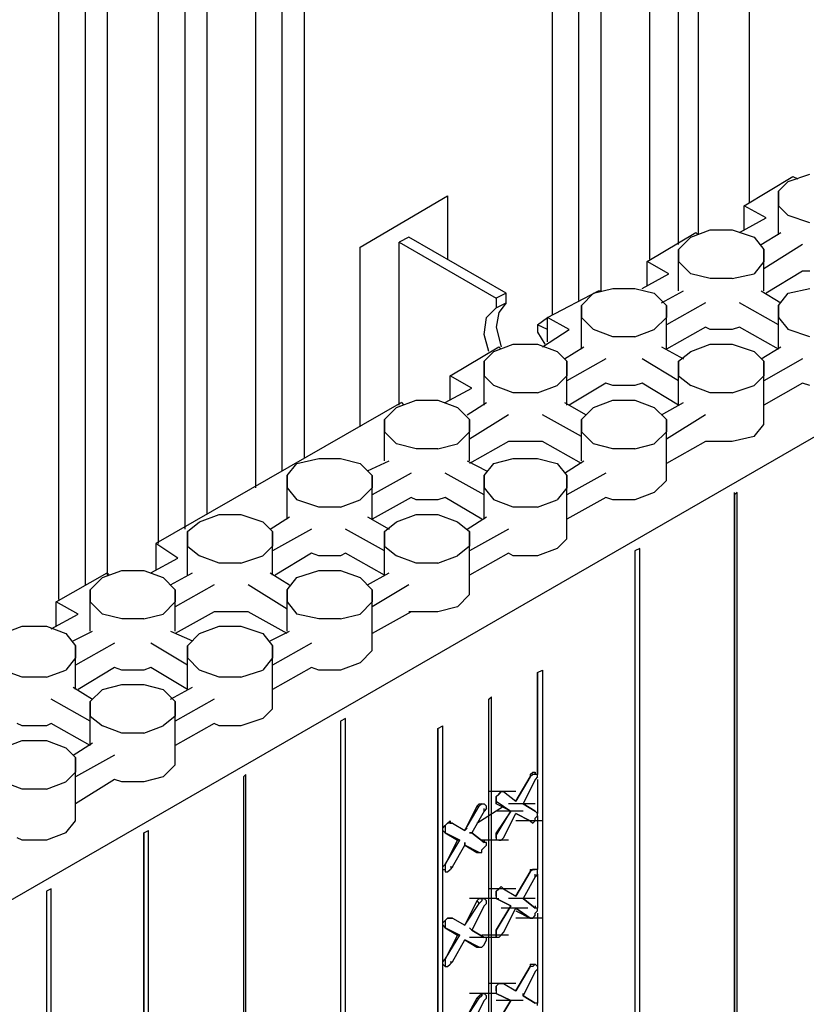
# Model space of a CAD drawing. Units: inches. Extents: x 24 to 111, y 16 to 127.
# Drawn here: x 45 to 51, y 45 to 52 of the extents above; entities that cross this region are included whole.
import ezdxf

# ---------------------------------------------------------------- set-up
doc = ezdxf.new("R2010")
doc.units = ezdxf.units.IN
doc.header["$MEASUREMENT"] = 0
doc.layers.add('Block', color=1, linetype='Continuous')
doc.layers.add('Web', color=6, linetype='Continuous')

msp = doc.modelspace()

# ---------------------------------------------------------------- linework, layer by layer
at = {"layer": 'Block'}
for p, q in [((51.04815, 55.68592), (51.04815, 50.84092)), ((50.49715, 50.51792), (50.49715, 55.57192)), ((50.64915, 55.47692), (50.64915, 50.59392)), ((50.26915, 55.24892), (50.26915, 50.40392)), ((49.71815, 50.08092), (49.71815, 55.11592)), ((49.88915, 55.02092), (49.88915, 50.15692)), ((49.50915, 54.81192), (49.50915, 49.96692)), ((47.40015, 48.75092), (47.40015, 53.78592)), ((47.57115, 53.69092), (47.57115, 48.84592)), ((47.19115, 53.46292), (47.19115, 48.61792)), ((46.64015, 48.29492), (46.64015, 53.34892)), ((46.81115, 53.25392), (46.81115, 48.40892)), ((46.43115, 53.02592), (46.43115, 48.18092)), ((45.86115, 47.85792), (45.86115, 52.89292)), ((46.03215, 52.79792), (46.03215, 47.93392)), ((45.65215, 52.58892), (45.65215, 47.74392)), ((43.25815, 44.22892), (57.09015, 52.20892)), ((51.01015, 50.82192), (51.39015, 51.04992)), ((51.35215, 51.01192), (51.52315, 51.06892)), ((51.39015, 51.04992), (51.42815, 51.03092)), ((51.27615, 50.93592), (51.35215, 51.01192)), ((51.27615, 50.82192), (51.27615, 50.93592)), ((51.27615, 50.93592), (51.27615, 50.82192)), ((51.01015, 50.63192), (51.01015, 50.82192)), ((51.18115, 50.72692), (51.01015, 50.82192)), ((51.27615, 50.59392), (51.27615, 50.82192)), ((51.27615, 50.59392), (51.27615, 50.82192)), ((51.27615, 50.82192), (51.35215, 50.74592)), ((50.97215, 50.61292), (51.18115, 50.72692)), ((51.52315, 50.68892), (51.35215, 50.74592)), ((50.25015, 50.38492), (50.63015, 50.61292)), ((50.49715, 50.47992), (50.59215, 50.57492)), ((50.59215, 50.57492), (50.74415, 50.63192)), ((50.63015, 50.61292), (50.64915, 50.59392)), ((50.74415, 50.63192), (50.91515, 50.63192)), ((50.91515, 50.63192), (51.08615, 50.57492)), ((51.08615, 50.57492), (51.16215, 50.47992)), ((51.14315, 50.51792), (51.29515, 50.61292)), ((50.49715, 50.38492), (50.49715, 50.47992)), ((50.49715, 50.47992), (50.49715, 50.38492)), ((51.46615, 50.51792), (51.16215, 50.32792)), ((51.16215, 50.38492), (51.16215, 50.47992)), ((51.16215, 50.47992), (51.16215, 50.38492)), ((50.25015, 50.19492), (50.25015, 50.38492)), ((50.42115, 50.28992), (50.25015, 50.38492)), ((50.49715, 50.15692), (50.49715, 50.38492)), ((50.49715, 50.15692), (50.49715, 50.38492)), ((50.49715, 50.38492), (50.59215, 50.28992)), ((51.16215, 50.38492), (51.08615, 50.28992)), ((51.16215, 50.15692), (51.16215, 50.38492)), ((51.16215, 50.15692), (51.16215, 50.38492)), ((50.21215, 50.17592), (50.42115, 50.28992)), ((50.74415, 50.25192), (50.59215, 50.28992)), ((50.91515, 50.25192), (50.74415, 50.25192)), ((50.91515, 50.25192), (51.08615, 50.28992)), ((51.46615, 50.30892), (51.18115, 50.13792)), ((51.52315, 50.30892), (51.46615, 50.30892)), ((49.83215, 50.13792), (49.98415, 50.17592)), ((49.98415, 50.17592), (50.15515, 50.17592)), ((50.15515, 50.17592), (50.30715, 50.13792)), ((51.35215, 50.13792), (51.52315, 50.17592)), ((49.47115, 49.94792), (49.87015, 50.15692)), ((49.73715, 50.04292), (49.83215, 50.13792)), ((49.87015, 50.15692), (49.88915, 50.15692)), ((50.30715, 50.13792), (50.40215, 50.04292)), ((50.36415, 50.06192), (50.53515, 50.15692)), ((51.14315, 50.15692), (51.29515, 50.06192)), ((51.27615, 50.04292), (51.35215, 50.13792)), ((49.73715, 49.94792), (49.73715, 50.04292)), ((49.73715, 50.04292), (49.73715, 49.94792)), ((50.70615, 50.06192), (50.40215, 49.89092)), ((50.40215, 49.94792), (50.40215, 50.04292)), ((50.40215, 50.04292), (50.40215, 49.94792)), ((51.27615, 49.89092), (50.97215, 50.06192)), ((51.27615, 49.94792), (51.27615, 50.04292)), ((51.27615, 50.04292), (51.27615, 49.94792)), ((49.39515, 49.89092), (49.47115, 49.94792)), ((49.47115, 49.75792), (49.47115, 49.94792)), ((49.64215, 49.85292), (49.47115, 49.94792)), ((49.73715, 49.70092), (49.73715, 49.94792)), ((49.73715, 49.70092), (49.73715, 49.94792)), ((49.73715, 49.94792), (49.83215, 49.85292)), ((50.40215, 49.94792), (50.30715, 49.85292)), ((50.40215, 49.70092), (50.40215, 49.94792)), ((50.40215, 49.70092), (50.40215, 49.94792)), ((51.27615, 49.70092), (51.27615, 49.94792)), ((51.27615, 49.70092), (51.27615, 49.94792)), ((51.27615, 49.94792), (51.35215, 49.85292)), ((49.39515, 49.89092), (49.39515, 49.83392)), ((49.47115, 49.85292), (49.39515, 49.89092)), ((50.70615, 49.87192), (50.40215, 49.70092)), ((50.74415, 49.85292), (50.70615, 49.87192)), ((50.97215, 49.87192), (50.91515, 49.85292)), ((51.27615, 49.70092), (50.97215, 49.87192)), ((49.39515, 49.83392), (49.45215, 49.73892)), ((49.43315, 49.71992), (49.64215, 49.85292)), ((49.98415, 49.79592), (49.83215, 49.85292)), ((50.15515, 49.79592), (49.98415, 49.79592)), ((50.15515, 49.79592), (50.30715, 49.85292)), ((50.91515, 49.85292), (50.74415, 49.85292)), ((51.52315, 49.79592), (51.35215, 49.85292)), ((48.71115, 49.49192), (49.09115, 49.71992)), ((49.05315, 49.68192), (49.20515, 49.73892)), ((49.09115, 49.71992), (49.11015, 49.70092)), ((49.20515, 49.73892), (49.39515, 49.73892)), ((49.39515, 49.73892), (49.54715, 49.68192)), ((49.60415, 49.62492), (49.75615, 49.71992)), ((50.36415, 49.71992), (50.53515, 49.62492)), ((50.59215, 49.68192), (50.74415, 49.73892)), ((50.74415, 49.73892), (50.91515, 49.73892)), ((50.91515, 49.73892), (51.08615, 49.68192)), ((51.14315, 49.62492), (51.29515, 49.71992)), ((48.97715, 49.60592), (49.05315, 49.68192)), ((49.54715, 49.68192), (49.62315, 49.60592)), ((50.49715, 49.60592), (50.59215, 49.68192)), ((51.08615, 49.68192), (51.16215, 49.60592)), ((48.97715, 49.49192), (48.97715, 49.60592)), ((48.97715, 49.60592), (48.97715, 49.49192)), ((49.92715, 49.62492), (49.62315, 49.45392)), ((49.62315, 49.49192), (49.62315, 49.60592)), ((49.62315, 49.60592), (49.62315, 49.49192)), ((50.49715, 49.45392), (50.21215, 49.62492)), ((50.49715, 49.49192), (50.49715, 49.60592)), ((50.49715, 49.60592), (50.49715, 49.49192)), ((51.46615, 49.62492), (51.16215, 49.45392)), ((51.16215, 49.49192), (51.16215, 49.60592)), ((51.16215, 49.60592), (51.16215, 49.49192)), ((48.71115, 49.30192), (48.71115, 49.49192)), ((48.88215, 49.39692), (48.71115, 49.49192)), ((48.97715, 49.26392), (48.97715, 49.49192)), ((48.97715, 49.26392), (48.97715, 49.49192)), ((48.97715, 49.49192), (49.05315, 49.41592)), ((49.62315, 49.49192), (49.54715, 49.41592)), ((49.62315, 49.26392), (49.62315, 49.49192)), ((49.62315, 49.26392), (49.62315, 49.49192)), ((50.49715, 49.26392), (50.49715, 49.49192)), ((50.49715, 49.26392), (50.49715, 49.49192)), ((50.49715, 49.49192), (50.59215, 49.41592)), ((51.16215, 49.49192), (51.08615, 49.41592)), ((51.16215, 49.11192), (51.16215, 49.49192)), ((51.16215, 49.11192), (51.16215, 49.49192)), ((49.20515, 49.35892), (49.05315, 49.41592)), ((49.39515, 49.35892), (49.54715, 49.41592)), ((49.92715, 49.43492), (49.64215, 49.26392)), ((49.98415, 49.41592), (49.92715, 49.43492)), ((50.15515, 49.41592), (49.98415, 49.41592)), ((50.21215, 49.43492), (50.15515, 49.41592)), ((50.49715, 49.26392), (50.21215, 49.43492)), ((50.74415, 49.35892), (50.59215, 49.41592)), ((50.91515, 49.35892), (51.08615, 49.41592)), ((51.46615, 49.43492), (51.16215, 49.26392)), ((51.52315, 49.41592), (51.46615, 49.43492)), ((48.67315, 49.28292), (48.88215, 49.39692)), ((49.39515, 49.35892), (49.20515, 49.35892)), ((50.91515, 49.35892), (50.74415, 49.35892)), ((48.33115, 49.28292), (46.41215, 48.18092)), ((48.29315, 49.24492), (48.44515, 49.30192)), ((48.33115, 49.28292), (48.35015, 49.26392)), ((48.44515, 49.30192), (48.61615, 49.30192)), ((48.61615, 49.30192), (48.76815, 49.24492)), ((48.84415, 49.18792), (48.99615, 49.28292)), ((49.60415, 49.28292), (49.77515, 49.18792)), ((49.83215, 49.24492), (49.98415, 49.30192)), ((49.98415, 49.30192), (50.15515, 49.30192)), ((50.15515, 49.30192), (50.30715, 49.24492)), ((50.36415, 49.18792), (50.53515, 49.28292)), ((48.19815, 49.14992), (48.29315, 49.24492)), ((48.76815, 49.24492), (48.86315, 49.14992)), ((49.16715, 49.18792), (48.86315, 48.99792)), ((49.73715, 49.01692), (49.43315, 49.18792)), ((49.73715, 49.14992), (49.83215, 49.24492)), ((50.30715, 49.24492), (50.40215, 49.14992)), ((50.70615, 49.18792), (50.40215, 48.99792)), ((48.19815, 49.05492), (48.19815, 49.14992)), ((48.19815, 49.14992), (48.19815, 49.05492)), ((48.86315, 49.05492), (48.86315, 49.14992)), ((48.86315, 49.14992), (48.86315, 49.05492)), ((49.73715, 49.05492), (49.73715, 49.14992)), ((49.73715, 49.14992), (49.73715, 49.05492)), ((50.40215, 49.05492), (50.40215, 49.14992)), ((50.40215, 49.14992), (50.40215, 49.05492)), ((51.08615, 49.01692), (51.16215, 49.11192)), ((48.19815, 48.82692), (48.19815, 49.05492)), ((48.19815, 48.82692), (48.19815, 49.05492)), ((48.19815, 49.05492), (48.29315, 48.95992)), ((48.86315, 49.05492), (48.76815, 48.95992)), ((48.86315, 48.82692), (48.86315, 49.05492)), ((48.86315, 48.82692), (48.86315, 49.05492)), ((49.73715, 48.82692), (49.73715, 49.05492)), ((49.73715, 48.82692), (49.73715, 49.05492)), ((49.73715, 49.05492), (49.83215, 48.95992)), ((50.40215, 49.05492), (50.30715, 48.95992)), ((50.40215, 48.67492), (50.40215, 49.05492)), ((50.40215, 48.67492), (50.40215, 49.05492)), ((48.44515, 48.92192), (48.29315, 48.95992)), ((48.61615, 48.92192), (48.76815, 48.95992)), ((49.16715, 48.97892), (48.86315, 48.80792)), ((49.20515, 48.97892), (49.16715, 48.97892)), ((49.39515, 48.97892), (49.20515, 48.97892)), ((49.43315, 48.97892), (49.39515, 48.97892)), ((49.73715, 48.80792), (49.43315, 48.97892)), ((49.98415, 48.92192), (49.83215, 48.95992)), ((50.15515, 48.92192), (50.30715, 48.95992)), ((50.70615, 48.97892), (50.40215, 48.80792)), ((50.74415, 48.97892), (50.70615, 48.97892)), ((50.91515, 48.97892), (50.74415, 48.97892)), ((51.08615, 49.01692), (50.91515, 48.97892)), ((48.61615, 48.92192), (48.44515, 48.92192)), ((50.15515, 48.92192), (49.98415, 48.92192)), ((47.43815, 48.71292), (47.51415, 48.80792)), ((47.51415, 48.80792), (47.68515, 48.84592)), ((47.68515, 48.84592), (47.85615, 48.84592)), ((47.85615, 48.84592), (48.00815, 48.80792)), ((48.00815, 48.80792), (48.10315, 48.71292)), ((48.06515, 48.75092), (48.23615, 48.82692)), ((48.84415, 48.82692), (48.99615, 48.75092)), ((48.97715, 48.71292), (49.05315, 48.80792)), ((49.05315, 48.80792), (49.20515, 48.84592)), ((49.20515, 48.84592), (49.39515, 48.84592)), ((49.39515, 48.84592), (49.54715, 48.80792)), ((49.54715, 48.80792), (49.62315, 48.71292)), ((49.60415, 48.73192), (49.75615, 48.82692)), ((47.43815, 48.61792), (47.43815, 48.71292)), ((47.43815, 48.71292), (47.43815, 48.61792)), ((48.40715, 48.73192), (48.10315, 48.56092)), ((48.10315, 48.61792), (48.10315, 48.71292)), ((48.10315, 48.71292), (48.10315, 48.61792)), ((48.97715, 48.56092), (48.67315, 48.73192)), ((48.97715, 48.61792), (48.97715, 48.71292)), ((48.97715, 48.71292), (48.97715, 48.61792)), ((49.92715, 48.73192), (49.62315, 48.56092)), ((49.62315, 48.61792), (49.62315, 48.71292)), ((49.62315, 48.71292), (49.62315, 48.61792)), ((50.30715, 48.57992), (50.40215, 48.67492)), ((47.43815, 48.37092), (47.43815, 48.61792)), ((47.43815, 48.37092), (47.43815, 48.61792)), ((47.43815, 48.61792), (47.51415, 48.52292)), ((48.10315, 48.61792), (48.00815, 48.52292)), ((48.10315, 48.37092), (48.10315, 48.61792)), ((48.10315, 48.37092), (48.10315, 48.61792)), ((48.97715, 48.37092), (48.97715, 48.61792)), ((48.97715, 48.37092), (48.97715, 48.61792)), ((48.97715, 48.61792), (49.05315, 48.52292)), ((49.62315, 48.61792), (49.54715, 48.52292)), ((49.62315, 48.21892), (49.62315, 48.61792)), ((49.62315, 48.21892), (49.62315, 48.61792)), ((50.30715, 48.57992), (50.15515, 48.52292)), ((50.93415, 48.56092), (50.93415, 48.57992)), ((50.93415, 48.56092), (50.93415, 48.57992)), ((50.95315, 48.57992), (50.93415, 48.56092)), ((50.93415, 36.32492), (50.93415, 48.56092)), ((50.93415, 48.56092), (50.93415, 36.32492)), ((50.95315, 36.34392), (50.95315, 48.57992)), ((47.68515, 48.46592), (47.51415, 48.52292)), ((47.85615, 48.46592), (48.00815, 48.52292)), ((48.40715, 48.54192), (48.10315, 48.37092)), ((48.44515, 48.52292), (48.40715, 48.54192)), ((48.61615, 48.52292), (48.44515, 48.52292)), ((48.67315, 48.54192), (48.61615, 48.52292)), ((48.95815, 48.37092), (48.67315, 48.54192)), ((49.20515, 48.46592), (49.05315, 48.52292)), ((49.39515, 48.46592), (49.54715, 48.52292)), ((49.92715, 48.54192), (49.62315, 48.37092)), ((49.98415, 48.52292), (49.92715, 48.54192)), ((50.15515, 48.52292), (49.98415, 48.52292)), ((46.75415, 48.35192), (46.90615, 48.40892)), ((46.90615, 48.40892), (47.07715, 48.40892)), ((47.07715, 48.40892), (47.24815, 48.35192)), ((47.85615, 48.46592), (47.68515, 48.46592)), ((48.29315, 48.35192), (48.44515, 48.40892)), ((48.44515, 48.40892), (48.61615, 48.40892)), ((48.61615, 48.40892), (48.76815, 48.35192)), ((49.39515, 48.46592), (49.20515, 48.46592)), ((46.65915, 48.27592), (46.75415, 48.35192)), ((47.24815, 48.35192), (47.32415, 48.27592)), ((47.30515, 48.29492), (47.45715, 48.38992)), ((48.06515, 48.38992), (48.23615, 48.29492)), ((48.19815, 48.27592), (48.29315, 48.35192)), ((48.76815, 48.35192), (48.86315, 48.27592)), ((48.84415, 48.29492), (48.99615, 48.38992)), ((46.65915, 48.16192), (46.65915, 48.27592)), ((46.65915, 48.27592), (46.65915, 48.16192)), ((47.62815, 48.29492), (47.32415, 48.12392)), ((47.32415, 48.16192), (47.32415, 48.27592)), ((47.32415, 48.27592), (47.32415, 48.16192)), ((48.19815, 48.12392), (47.89415, 48.29492)), ((48.19815, 48.16192), (48.19815, 48.27592)), ((48.19815, 48.27592), (48.19815, 48.16192)), ((49.16715, 48.29492), (48.86315, 48.12392)), ((48.86315, 48.16192), (48.86315, 48.27592)), ((48.86315, 48.27592), (48.86315, 48.16192)), ((46.41215, 48.18092), (46.41215, 47.97192)), ((46.58315, 48.06692), (46.41215, 48.18092)), ((49.54715, 48.14292), (49.62315, 48.21892)), ((46.65915, 47.93392), (46.65915, 48.16192)), ((46.65915, 47.93392), (46.65915, 48.16192)), ((46.65915, 48.16192), (46.75415, 48.08592)), ((47.32415, 48.16192), (47.24815, 48.08592)), ((47.32415, 47.93392), (47.32415, 48.16192)), ((47.32415, 47.93392), (47.32415, 48.16192)), ((47.62815, 48.10492), (47.34315, 47.93392)), ((47.68515, 48.08592), (47.62815, 48.10492)), ((47.89415, 48.10492), (47.85615, 48.08592)), ((48.19815, 47.93392), (47.89415, 48.10492)), ((48.19815, 47.93392), (48.19815, 48.16192)), ((48.19815, 47.93392), (48.19815, 48.16192)), ((48.19815, 48.16192), (48.29315, 48.08592)), ((48.86315, 48.16192), (48.76815, 48.08592)), ((48.86315, 47.78192), (48.86315, 48.16192)), ((48.86315, 47.78192), (48.86315, 48.16192)), ((49.16715, 48.10492), (48.86315, 47.93392)), ((49.20515, 48.08592), (49.16715, 48.10492)), ((49.54715, 48.14292), (49.39515, 48.08592)), ((50.19315, 48.14292), (50.15515, 48.12392)), ((50.15515, 48.12392), (50.15515, 35.86892)), ((50.15515, 48.12392), (50.15515, 35.86892)), ((50.19315, 35.90692), (50.19315, 48.14292)), ((46.37415, 47.95292), (46.58315, 48.06692)), ((46.90615, 48.02892), (46.75415, 48.08592)), ((47.07715, 48.02892), (46.90615, 48.02892)), ((47.07715, 48.02892), (47.24815, 48.08592)), ((47.85615, 48.08592), (47.68515, 48.08592)), ((48.44515, 48.02892), (48.29315, 48.08592)), ((48.61615, 48.02892), (48.44515, 48.02892)), ((48.61615, 48.02892), (48.76815, 48.08592)), ((49.39515, 48.08592), (49.20515, 48.08592)), ((45.63315, 47.72492), (46.03215, 47.95292)), ((45.99415, 47.91492), (46.14615, 47.97192)), ((46.03215, 47.95292), (46.05115, 47.93392)), ((46.14615, 47.97192), (46.31715, 47.97192)), ((46.31715, 47.97192), (46.46915, 47.91492)), ((46.52615, 47.85792), (46.69715, 47.95292)), ((47.30515, 47.95292), (47.45715, 47.85792)), ((47.51415, 47.91492), (47.68515, 47.97192)), ((47.68515, 47.97192), (47.85615, 47.97192)), ((47.85615, 47.97192), (48.00815, 47.91492)), ((48.06515, 47.85792), (48.23615, 47.95292)), ((45.89915, 47.81992), (45.99415, 47.91492)), ((46.46915, 47.91492), (46.56415, 47.81992)), ((47.43815, 47.81992), (47.51415, 47.91492)), ((48.00815, 47.91492), (48.10315, 47.81992)), ((45.89915, 47.72492), (45.89915, 47.81992)), ((45.89915, 47.81992), (45.89915, 47.72492)), ((46.86815, 47.85792), (46.56415, 47.68692)), ((46.56415, 47.72492), (46.56415, 47.81992)), ((46.56415, 47.81992), (46.56415, 47.72492)), ((47.43815, 47.66792), (47.13415, 47.85792)), ((47.43815, 47.72492), (47.43815, 47.81992)), ((47.43815, 47.81992), (47.43815, 47.72492)), ((48.38815, 47.85792), (48.10315, 47.68692)), ((48.10315, 47.72492), (48.10315, 47.81992)), ((48.10315, 47.81992), (48.10315, 47.72492)), ((45.63315, 47.53492), (45.63315, 47.72492)), ((45.80415, 47.62992), (45.63315, 47.72492)), ((45.89915, 47.49692), (45.89915, 47.72492)), ((45.89915, 47.49692), (45.89915, 47.72492)), ((45.89915, 47.72492), (45.99415, 47.62992)), ((46.56415, 47.72492), (46.46915, 47.62992)), ((46.56415, 47.49692), (46.56415, 47.72492)), ((46.56415, 47.49692), (46.56415, 47.72492)), ((47.43815, 47.49692), (47.43815, 47.72492)), ((47.43815, 47.49692), (47.43815, 47.72492)), ((47.43815, 47.72492), (47.51415, 47.62992)), ((48.10315, 47.72492), (48.00815, 47.62992)), ((48.10315, 47.34492), (48.10315, 47.72492)), ((48.10315, 47.34492), (48.10315, 47.72492)), ((48.76815, 47.68692), (48.86315, 47.78192)), ((46.86815, 47.64892), (46.56415, 47.47792)), ((46.90615, 47.64892), (46.86815, 47.64892)), ((47.07715, 47.64892), (46.90615, 47.64892)), ((47.13415, 47.64892), (47.07715, 47.64892)), ((47.43815, 47.47792), (47.13415, 47.64892)), ((48.40715, 47.64892), (48.10315, 47.47792)), ((48.44515, 47.64892), (48.38815, 47.64892)), ((48.61615, 47.64892), (48.44515, 47.64892)), ((48.76815, 47.68692), (48.61615, 47.64892)), ((45.59515, 47.51592), (45.80415, 47.62992)), ((46.14615, 47.59192), (45.99415, 47.62992)), ((46.31715, 47.59192), (46.14615, 47.59192)), ((46.31715, 47.59192), (46.46915, 47.62992)), ((47.68515, 47.59192), (47.51415, 47.62992)), ((47.85615, 47.59192), (47.68515, 47.59192)), ((47.85615, 47.59192), (48.00815, 47.62992)), ((45.21515, 47.47792), (45.36715, 47.53492)), ((45.36715, 47.53492), (45.55715, 47.53492)), ((45.55715, 47.53492), (45.70915, 47.47792)), ((45.76615, 47.42092), (45.91815, 47.49692)), ((46.52615, 47.49692), (46.69715, 47.42092)), ((46.75415, 47.47792), (46.90615, 47.53492)), ((46.90615, 47.53492), (47.07715, 47.53492)), ((47.07715, 47.53492), (47.24815, 47.47792)), ((47.30515, 47.42092), (47.45715, 47.49692)), ((45.70915, 47.47792), (45.78515, 47.38292)), ((46.08915, 47.40192), (45.78515, 47.23092)), ((46.65915, 47.23092), (46.37415, 47.40192)), ((46.65915, 47.38292), (46.75415, 47.47792)), ((47.24815, 47.47792), (47.32415, 47.38292)), ((47.62815, 47.40192), (47.32415, 47.23092)), ((45.78515, 47.28792), (45.78515, 47.38292)), ((45.78515, 47.38292), (45.78515, 47.28792)), ((46.65915, 47.28792), (46.65915, 47.38292)), ((46.65915, 47.38292), (46.65915, 47.28792)), ((47.32415, 47.28792), (47.32415, 47.38292)), ((47.32415, 47.38292), (47.32415, 47.28792)), ((48.10315, 47.34492), (48.00815, 47.24992)), ((45.78515, 47.28792), (45.70915, 47.19292)), ((45.78515, 47.04092), (45.78515, 47.28792)), ((45.78515, 47.04092), (45.78515, 47.28792)), ((46.65915, 47.04092), (46.65915, 47.28792)), ((46.65915, 47.04092), (46.65915, 47.28792)), ((46.65915, 47.28792), (46.75415, 47.19292)), ((47.32415, 47.28792), (47.24815, 47.19292)), ((47.32415, 46.88892), (47.32415, 47.28792)), ((47.32415, 46.88892), (47.32415, 47.28792)), ((48.00815, 47.24992), (47.85615, 47.19292)), ((45.36715, 47.13592), (45.21515, 47.19292)), ((45.55715, 47.13592), (45.70915, 47.19292)), ((46.08915, 47.21192), (45.80415, 47.04092)), ((46.14615, 47.19292), (46.08915, 47.21192)), ((46.31715, 47.19292), (46.14615, 47.19292)), ((46.37415, 47.21192), (46.31715, 47.19292)), ((46.65915, 47.04092), (46.37415, 47.21192)), ((46.90615, 47.13592), (46.75415, 47.19292)), ((47.07715, 47.13592), (47.24815, 47.19292)), ((47.62815, 47.21192), (47.32415, 47.04092)), ((47.68515, 47.19292), (47.62815, 47.21192)), ((47.85615, 47.19292), (47.68515, 47.19292)), ((49.39515, 47.17392), (49.43315, 47.19292)), ((49.39515, 47.17392), (49.39515, 46.37592)), ((49.39515, 46.37592), (49.39515, 47.17392)), ((49.43315, 47.19292), (49.43315, 35.96392)), ((45.55715, 47.13592), (45.36715, 47.13592)), ((47.07715, 47.13592), (46.90615, 47.13592)), ((45.76615, 47.05992), (45.91815, 46.96492)), ((45.89915, 46.94592), (45.99415, 47.04092)), ((45.99415, 47.04092), (46.14615, 47.07892)), ((46.14615, 47.07892), (46.31715, 47.07892)), ((46.31715, 47.07892), (46.46915, 47.04092)), ((46.46915, 47.04092), (46.56415, 46.94592)), ((46.52615, 46.96492), (46.69715, 47.05992)), ((45.89915, 46.79392), (45.59515, 46.96492)), ((45.89915, 46.83192), (45.89915, 46.94592)), ((45.89915, 46.94592), (45.89915, 46.83192)), ((46.86815, 46.96492), (46.56415, 46.79392)), ((46.56415, 46.83192), (46.56415, 46.94592)), ((46.56415, 46.94592), (46.56415, 46.83192)), ((49.01515, 46.96492), (49.03415, 46.98392)), ((49.01515, 35.75492), (49.01515, 46.96492)), ((49.01515, 35.75492), (49.01515, 46.96492)), ((49.03415, 35.77392), (49.03415, 46.98392)), ((47.24815, 46.81292), (47.32415, 46.88892)), ((45.89915, 46.60392), (45.89915, 46.83192)), ((45.89915, 46.60392), (45.89915, 46.83192)), ((45.89915, 46.83192), (45.99415, 46.75592)), ((46.56415, 46.83192), (46.46915, 46.75592)), ((46.56415, 46.45192), (46.56415, 46.83192)), ((46.56415, 46.45192), (46.56415, 46.83192)), ((47.24815, 46.81292), (47.07715, 46.75592)), ((47.89415, 46.81292), (47.85615, 46.79392)), ((47.85615, 46.79392), (47.85615, 34.55792)), ((47.85615, 46.79392), (47.85615, 34.55792)), ((47.89415, 34.57692), (47.89415, 46.81292)), ((45.36715, 46.75592), (45.32915, 46.77492)), ((45.55715, 46.75592), (45.36715, 46.75592)), ((45.59515, 46.77492), (45.55715, 46.75592)), ((45.89915, 46.60392), (45.59515, 46.77492)), ((46.14615, 46.69892), (45.99415, 46.75592)), ((46.31715, 46.69892), (46.46915, 46.75592)), ((46.86815, 46.77492), (46.56415, 46.60392)), ((46.90615, 46.75592), (46.86815, 46.77492)), ((47.07715, 46.75592), (46.90615, 46.75592)), ((48.61615, 46.73692), (48.65415, 46.75592)), ((48.61615, 35.48892), (48.61615, 46.73692)), ((48.61615, 46.73692), (48.61615, 35.48892)), ((48.65415, 35.54592), (48.65415, 46.75592)), ((45.21515, 46.58492), (45.36715, 46.64192)), ((45.36715, 46.64192), (45.55715, 46.64192)), ((45.55715, 46.64192), (45.70915, 46.58492)), ((46.31715, 46.69892), (46.14615, 46.69892)), ((45.70915, 46.58492), (45.78515, 46.50892)), ((45.76615, 46.52792), (45.91815, 46.62292)), ((46.08915, 46.52792), (45.78515, 46.35692)), ((45.78515, 46.39492), (45.78515, 46.50892)), ((45.78515, 46.50892), (45.78515, 46.39492)), ((46.46915, 46.35692), (46.56415, 46.45192)), ((45.78515, 46.39492), (45.70915, 46.31892)), ((45.78515, 46.01492), (45.78515, 46.39492)), ((45.78515, 46.01492), (45.78515, 46.39492)), ((46.08915, 46.33792), (45.78515, 46.14792)), ((46.14615, 46.31892), (46.08915, 46.33792)), ((46.46915, 46.35692), (46.31715, 46.31892)), ((47.11515, 46.37592), (47.09615, 46.35692)), ((47.09615, 46.35692), (47.09615, 34.10192)), ((47.09615, 46.35692), (47.09615, 34.10192)), ((47.11515, 34.12092), (47.11515, 46.37592)), ((49.33815, 46.35692), (49.22415, 46.16692)), ((49.22415, 46.16692), (49.33815, 46.35692)), ((49.37615, 46.33792), (49.28115, 46.14792)), ((49.33815, 46.37592), (49.35715, 46.39492)), ((49.33815, 46.37592), (49.33815, 46.35692)), ((49.35715, 46.37592), (49.33815, 46.35692)), ((49.35715, 46.39492), (49.37615, 46.39492)), ((49.37615, 46.37592), (49.35715, 46.37592)), ((49.37615, 46.37592), (49.37615, 46.39492)), ((49.37615, 46.39492), (49.37615, 46.37592)), ((49.39515, 46.37592), (49.37615, 46.37592)), ((49.39515, 46.35692), (49.37615, 46.33792)), ((49.39515, 46.35692), (49.39515, 46.37592)), ((49.39515, 46.33792), (49.39515, 46.07192)), ((49.39515, 46.33792), (49.39515, 46.07192)), ((45.36715, 46.26192), (45.21515, 46.31892)), ((45.55715, 46.26192), (45.36715, 46.26192)), ((45.55715, 46.26192), (45.70915, 46.31892)), ((46.31715, 46.31892), (46.14615, 46.31892)), ((49.22415, 46.24292), (49.01515, 46.24292)), ((49.07215, 46.20492), (49.09115, 46.22392)), ((49.07215, 46.20492), (49.09115, 46.22392)), ((49.07215, 46.20492), (49.07215, 46.18592)), ((49.07215, 46.18592), (49.07215, 46.20492)), ((49.07215, 46.18592), (49.07215, 46.16692)), ((49.07215, 46.16692), (49.07215, 46.18592)), ((49.11015, 46.24292), (49.09115, 46.22392)), ((49.09115, 46.22392), (49.11015, 46.24292)), ((49.12915, 46.24292), (49.11015, 46.24292)), ((49.11015, 46.24292), (49.12915, 46.24292)), ((49.12915, 46.24292), (49.22415, 46.16692)), ((49.12915, 46.24292), (49.22415, 46.16692)), ((48.92015, 46.12892), (48.82515, 45.93892)), ((48.82515, 45.93892), (48.93915, 46.12892)), ((48.93915, 46.14792), (48.92015, 46.12892)), ((48.92015, 46.12892), (48.93915, 46.12892)), ((48.92015, 45.99592), (49.12915, 46.12892)), ((48.95815, 46.14792), (48.93915, 46.12892)), ((48.93915, 46.14792), (48.95815, 46.14792)), ((48.95815, 46.14792), (48.97715, 46.14792)), ((48.95815, 46.14792), (48.97715, 46.14792)), ((48.99615, 46.12892), (48.97715, 46.14792)), ((48.99615, 46.10992), (48.97715, 46.09092)), ((48.97715, 46.09092), (48.97715, 46.10992)), ((48.99615, 46.10992), (48.99615, 46.12892)), ((49.07215, 46.16692), (49.07215, 46.14792)), ((49.07215, 46.14792), (49.07215, 46.16692)), ((49.07215, 46.16692), (49.18615, 46.09092)), ((49.07215, 46.16692), (49.07215, 46.14792)), ((49.07215, 46.16692), (49.18615, 46.09092)), ((49.18615, 46.09092), (49.07215, 46.14792)), ((49.18615, 46.09092), (49.07215, 46.14792)), ((49.37615, 46.14792), (49.16715, 46.14792)), ((49.28115, 46.14792), (49.37615, 46.09092)), ((49.37615, 46.09092), (49.28115, 46.14792)), ((48.97715, 46.09092), (48.88215, 45.91992)), ((49.18615, 46.09092), (49.07215, 45.91992)), ((49.07215, 45.90092), (49.18615, 46.09092)), ((49.28115, 46.09092), (49.07215, 46.09092)), ((49.12915, 45.88192), (49.22415, 46.07192)), ((49.22415, 46.07192), (49.33815, 46.01492)), ((49.22415, 46.07192), (49.33815, 46.01492)), ((49.33815, 46.01492), (49.22415, 46.07192)), ((49.22415, 46.07192), (49.33815, 46.01492)), ((49.39515, 46.07192), (49.37615, 46.09092)), ((49.37615, 46.03392), (49.39515, 46.05292)), ((49.37615, 46.01492), (49.37615, 46.03392)), ((49.39515, 46.05292), (49.39515, 46.07192)), ((49.39515, 46.05292), (49.39515, 45.63492)), ((49.39515, 46.05292), (49.39515, 45.63492)), ((45.70915, 45.91992), (45.78515, 46.01492)), ((48.65415, 45.95792), (48.67315, 45.97692)), ((48.65415, 45.93892), (48.65415, 45.95792)), ((48.67315, 45.97692), (48.69215, 45.99592)), ((48.67315, 45.97692), (48.69215, 45.99592)), ((48.67315, 45.97692), (48.67315, 45.95792)), ((48.67315, 45.95792), (48.67315, 45.93892)), ((48.69215, 45.99592), (48.71115, 46.01492)), ((48.71115, 45.99592), (48.69215, 45.99592)), ((48.71115, 46.01492), (48.71115, 45.99592)), ((48.73015, 45.99592), (48.71115, 45.99592)), ((48.71115, 45.99592), (48.73015, 45.99592)), ((48.73015, 45.99592), (48.71115, 45.99592)), ((48.71115, 45.99592), (48.73015, 45.99592)), ((48.71115, 45.99592), (48.73015, 45.99592)), ((48.73015, 45.99592), (48.82515, 45.93892)), ((48.73015, 45.99592), (48.82515, 45.93892)), ((48.82515, 45.93892), (48.84415, 45.95792)), ((49.43315, 46.01492), (49.22415, 46.01492)), ((49.33815, 46.01492), (49.35715, 45.99592)), ((49.35715, 45.99592), (49.37615, 46.01492)), ((45.36715, 45.86292), (45.32915, 45.88192)), ((45.55715, 45.86292), (45.36715, 45.86292)), ((45.70915, 45.91992), (45.55715, 45.86292)), ((46.31715, 45.91992), (46.35515, 45.93892)), ((46.31715, 45.91992), (46.31715, 33.66492)), ((46.31715, 33.66492), (46.31715, 45.91992)), ((46.35515, 33.68392), (46.35515, 45.93892)), ((48.65415, 45.93892), (48.67315, 45.91992)), ((48.67315, 45.93892), (48.67315, 45.91992)), ((48.78715, 45.86292), (48.67315, 45.91992)), ((48.67315, 45.91992), (48.76815, 45.86292)), ((48.67315, 45.91992), (48.78715, 45.86292)), ((48.67315, 45.91992), (48.76815, 45.86292)), ((48.76815, 45.86292), (48.67315, 45.67292)), ((48.67315, 45.67292), (48.78715, 45.86292)), ((48.78715, 45.86292), (48.76815, 45.86292)), ((48.78715, 45.86292), (48.76815, 45.86292)), ((48.88215, 45.91992), (48.86315, 45.91992)), ((48.86315, 45.91992), (48.88215, 45.91992)), ((48.88215, 45.91992), (48.97715, 45.84392)), ((48.97715, 45.84392), (48.88215, 45.91992)), ((49.16715, 45.86292), (48.95815, 45.86292)), ((49.16715, 45.86292), (48.95815, 45.86292)), ((48.97715, 45.86292), (48.97715, 45.84392)), ((48.97715, 45.86292), (48.97715, 45.84392)), ((49.07215, 45.90092), (49.07215, 45.91992)), ((49.07215, 45.91992), (49.07215, 45.90092)), ((49.07215, 45.88192), (49.07215, 45.90092)), ((49.07215, 45.90092), (49.07215, 45.88192)), ((49.07215, 45.88192), (49.07215, 45.86292)), ((49.07215, 45.88192), (49.07215, 45.86292)), ((49.09115, 45.86292), (49.07215, 45.86292)), ((49.09115, 45.86292), (49.11015, 45.86292)), ((49.11015, 45.86292), (49.12915, 45.88192)), ((48.73015, 45.65392), (48.82515, 45.82492)), ((48.82515, 45.82492), (48.82515, 45.84392)), ((48.82515, 45.84392), (48.82515, 45.82492)), ((48.82515, 45.82492), (48.93915, 45.76792)), ((48.82515, 45.82492), (48.92015, 45.76792)), ((48.93915, 45.76792), (48.82515, 45.82492)), ((48.82515, 45.82492), (48.92015, 45.76792)), ((48.95815, 45.78692), (48.97715, 45.80592)), ((48.95815, 45.76792), (48.95815, 45.78692)), ((48.99615, 45.84392), (48.97715, 45.84392)), ((48.97715, 45.80592), (48.99615, 45.82492)), ((48.99615, 45.82492), (48.99615, 45.84392)), ((48.92015, 45.76792), (48.93915, 45.76792)), ((48.93915, 45.76792), (48.92015, 45.76792)), ((48.93915, 45.76792), (48.95815, 45.76792)), ((48.65415, 45.65392), (48.67315, 45.67292)), ((48.65415, 45.63492), (48.65415, 45.65392)), ((48.65415, 45.63492), (48.67315, 45.63492)), ((48.67315, 45.67292), (48.67315, 45.65392)), ((48.67315, 45.65392), (48.67315, 45.63492)), ((48.67315, 45.63492), (48.67315, 45.61592)), ((48.67315, 45.63492), (48.67315, 45.61592)), ((48.69215, 45.61592), (48.71115, 45.63492)), ((48.71115, 45.65392), (48.73015, 45.65392)), ((48.73015, 45.65392), (48.71115, 45.63492)), ((49.33815, 45.63492), (49.33815, 45.61592)), ((49.33815, 45.63492), (49.35715, 45.63492)), ((49.35715, 45.63492), (49.33815, 45.61592)), ((49.35715, 45.63492), (49.37615, 45.63492)), ((49.37615, 45.63492), (49.35715, 45.63492)), ((49.39515, 45.63492), (49.37615, 45.63492)), ((49.39515, 45.59692), (49.39515, 45.63492)), ((48.67315, 45.61592), (48.69215, 45.61592)), ((49.33815, 45.61592), (49.22415, 45.42592)), ((49.22415, 45.42592), (49.33815, 45.61592)), ((49.37615, 45.57792), (49.28115, 45.40692)), ((49.39515, 45.59692), (49.37615, 45.57792)), ((49.37615, 45.57792), (49.37615, 45.59692)), ((49.39515, 45.59692), (49.39515, 45.33092)), ((49.39515, 45.59692), (49.39515, 45.33092)), ((45.59515, 45.48292), (45.55715, 45.46392)), ((45.59515, 33.24692), (45.59515, 45.48292)), ((49.22415, 45.48292), (49.01515, 45.48292)), ((49.07215, 45.46392), (49.09115, 45.48292)), ((49.07215, 45.46392), (49.09115, 45.48292)), ((49.09115, 45.48292), (49.11015, 45.50192)), ((49.11015, 45.48292), (49.09115, 45.48292)), ((49.11015, 45.50192), (49.12915, 45.48292)), ((49.12915, 45.48292), (49.11015, 45.48292)), ((49.12915, 45.48292), (49.22415, 45.42592)), ((49.12915, 45.48292), (49.22415, 45.42592)), ((45.55715, 45.46392), (45.55715, 33.22792)), ((45.55715, 45.46392), (45.55715, 33.22792)), ((49.07215, 45.40692), (48.86315, 45.40692)), ((48.93915, 45.40692), (48.92015, 45.38792)), ((48.93915, 45.40692), (48.95815, 45.40692)), ((48.95815, 45.40692), (48.97715, 45.40692)), ((48.97715, 45.40692), (48.95815, 45.40692)), ((48.95815, 45.40692), (48.95815, 45.38792)), ((48.99615, 45.38792), (48.97715, 45.40692)), ((49.07215, 45.46392), (49.07215, 45.44492)), ((49.07215, 45.44492), (49.07215, 45.46392)), ((49.07215, 45.44492), (49.07215, 45.42592)), ((49.07215, 45.42592), (49.07215, 45.44492)), ((49.07215, 45.42592), (49.07215, 45.40692)), ((49.07215, 45.42592), (49.07215, 45.40692)), ((49.18615, 45.34992), (49.07215, 45.40692)), ((49.07215, 45.40692), (49.09115, 45.40692)), ((49.07215, 45.40692), (49.18615, 45.34992)), ((49.07215, 45.40692), (49.09115, 45.40692)), ((49.37615, 45.40692), (49.16715, 45.40692)), ((49.28115, 45.40692), (49.37615, 45.33092)), ((49.37615, 45.33092), (49.28115, 45.40692)), ((48.92015, 45.38792), (48.82515, 45.19792)), ((48.82515, 45.19792), (48.93915, 45.36892)), ((48.97715, 45.34992), (48.88215, 45.15992)), ((48.92015, 45.38792), (48.93915, 45.36892)), ((48.95815, 45.38792), (48.93915, 45.36892)), ((48.99615, 45.36892), (48.97715, 45.34992)), ((48.99615, 45.36892), (48.99615, 45.38792)), ((49.18615, 45.34992), (49.07215, 45.15992)), ((49.07215, 45.15992), (49.18615, 45.34992)), ((49.31915, 45.33092), (49.11015, 45.33092)), ((49.12915, 45.14092), (49.22415, 45.33092)), ((49.22415, 45.33092), (49.33815, 45.25492)), ((49.33815, 45.25492), (49.22415, 45.33092)), ((49.37615, 45.34992), (49.37615, 45.33092)), ((49.37615, 45.34992), (49.37615, 45.33092)), ((49.39515, 45.33092), (49.37615, 45.33092)), ((49.39515, 45.31192), (49.39515, 45.33092)), ((48.67315, 45.23592), (48.69215, 45.25492)), ((48.67315, 45.23592), (48.69215, 45.25492)), ((48.71115, 45.25492), (48.69215, 45.25492)), ((48.69215, 45.25492), (48.71115, 45.25492)), ((48.73015, 45.25492), (48.71115, 45.25492)), ((48.71115, 45.25492), (48.73015, 45.25492)), ((48.73015, 45.25492), (48.71115, 45.25492)), ((48.71115, 45.25492), (48.73015, 45.25492)), ((48.71115, 45.25492), (48.73015, 45.25492)), ((48.73015, 45.25492), (48.82515, 45.19792)), ((48.73015, 45.25492), (48.82515, 45.19792)), ((49.22415, 45.31192), (49.33815, 45.25492)), ((49.22415, 45.31192), (49.33815, 45.25492)), ((49.43315, 45.25492), (49.22415, 45.25492)), ((49.33815, 45.25492), (49.35715, 45.25492)), ((49.35715, 45.25492), (49.37615, 45.27392)), ((49.37615, 45.29292), (49.39515, 45.31192)), ((49.37615, 45.27392), (49.37615, 45.29292)), ((49.39515, 45.29292), (49.39515, 44.87492)), ((49.39515, 45.29292), (49.39515, 44.87492)), ((48.65415, 45.21692), (48.67315, 45.23592)), ((48.65415, 45.19792), (48.65415, 45.21692)), ((48.65415, 45.19792), (48.67315, 45.17892)), ((48.67315, 45.23592), (48.67315, 45.21692)), ((48.67315, 45.21692), (48.67315, 45.17892)), ((48.78715, 45.12192), (48.67315, 45.17892)), ((48.67315, 45.17892), (48.76815, 45.12192)), ((48.67315, 45.17892), (48.78715, 45.12192)), ((48.67315, 45.17892), (48.76815, 45.12192)), ((48.88215, 45.15992), (48.86315, 45.17892)), ((48.86315, 45.17892), (48.88215, 45.15992)), ((48.76815, 45.12192), (48.67315, 44.93192)), ((48.67315, 44.93192), (48.78715, 45.12192)), ((48.78715, 45.12192), (48.76815, 45.12192)), ((48.78715, 45.12192), (48.76815, 45.12192)), ((49.07215, 45.10292), (48.86315, 45.10292)), ((48.88215, 45.15992), (48.97715, 45.10292)), ((48.97715, 45.10292), (48.88215, 45.15992)), ((49.16715, 45.12192), (48.95815, 45.12192)), ((49.16715, 45.12192), (48.95815, 45.12192)), ((48.99615, 45.10292), (48.97715, 45.10292)), ((48.99615, 45.08392), (48.99615, 45.10292)), ((49.07215, 45.14092), (49.07215, 45.15992)), ((49.07215, 45.15992), (49.07215, 45.14092)), ((49.07215, 45.12192), (49.07215, 45.14092)), ((49.07215, 45.14092), (49.07215, 45.12192)), ((49.07215, 45.10292), (49.07215, 45.12192)), ((49.07215, 45.12192), (49.07215, 45.10292)), ((49.09115, 45.10292), (49.07215, 45.10292)), ((49.09115, 45.10292), (49.11015, 45.12192)), ((49.11015, 45.12192), (49.12915, 45.14092)), ((48.73015, 44.91292), (48.82515, 45.08392)), ((48.82515, 45.08392), (48.93915, 45.02692)), ((48.82515, 45.08392), (48.92015, 45.02692)), ((48.93915, 45.02692), (48.82515, 45.08392)), ((48.82515, 45.08392), (48.92015, 45.02692)), ((48.92015, 45.02692), (48.93915, 45.02692)), ((48.93915, 45.02692), (48.92015, 45.02692)), ((48.93915, 45.02692), (48.95815, 45.02692)), ((48.95815, 45.02692), (48.97715, 45.04592)), ((48.97715, 45.04592), (48.99615, 45.08392)), ((48.65415, 44.91292), (48.67315, 44.93192)), ((48.65415, 44.89392), (48.65415, 44.91292)), ((48.65415, 44.89392), (48.67315, 44.87492)), ((48.67315, 44.93192), (48.67315, 44.91292)), ((48.67315, 44.91292), (48.67315, 44.89392)), ((48.67315, 44.89392), (48.67315, 44.87492)), ((48.67315, 44.87492), (48.69215, 44.87492)), ((48.69215, 44.87492), (48.71115, 44.89392)), ((48.71115, 44.91292), (48.73015, 44.91292)), ((48.73015, 44.91292), (48.71115, 44.89392)), ((49.33815, 44.87492), (49.22415, 44.68492)), ((49.22415, 44.68492), (49.33815, 44.87492)), ((49.33815, 44.89392), (49.33815, 44.87492)), ((49.33815, 44.89392), (49.35715, 44.89392)), ((49.35715, 44.87492), (49.33815, 44.87492)), ((49.35715, 44.89392), (49.37615, 44.89392)), ((49.37615, 44.89392), (49.35715, 44.87492)), ((49.37615, 44.89392), (49.39515, 44.87492)), ((49.39515, 44.87492), (49.39515, 44.85592)), ((49.37615, 44.83692), (49.28115, 44.64692)), ((49.39515, 44.85592), (49.37615, 44.83692)), ((49.39515, 44.85592), (49.39515, 44.58992)), ((49.39515, 44.85592), (49.39515, 44.58992)), ((49.22415, 44.74192), (49.01515, 44.74192)), ((49.07215, 44.72292), (49.09115, 44.74192)), ((49.07215, 44.72292), (49.09115, 44.74192)), ((49.07215, 44.72292), (49.07215, 44.70392)), ((49.07215, 44.70392), (49.07215, 44.72292)), ((49.11015, 44.74192), (49.09115, 44.74192)), ((49.09115, 44.74192), (49.11015, 44.74192)), ((49.12915, 44.74192), (49.11015, 44.74192)), ((49.11015, 44.74192), (49.12915, 44.74192)), ((49.12915, 44.74192), (49.22415, 44.68492)), ((49.12915, 44.74192), (49.22415, 44.68492)), ((49.07215, 44.66592), (48.86315, 44.66592)), ((48.93915, 44.64692), (48.92015, 44.62792)), ((48.93915, 44.64692), (48.95815, 44.66592)), ((48.95815, 44.64692), (48.93915, 44.62792)), ((48.95815, 44.66592), (48.97715, 44.66592)), ((48.97715, 44.66592), (48.95815, 44.66592)), ((48.95815, 44.66592), (48.95815, 44.64692)), ((48.99615, 44.64692), (48.97715, 44.66592)), ((48.99615, 44.62792), (48.99615, 44.64692)), ((49.07215, 44.70392), (49.07215, 44.68492)), ((49.07215, 44.68492), (49.07215, 44.70392)), ((49.07215, 44.68492), (49.07215, 44.66592)), ((49.07215, 44.68492), (49.07215, 44.66592)), ((49.18615, 44.60892), (49.07215, 44.66592)), ((49.07215, 44.66592), (49.18615, 44.60892)), ((49.18615, 44.60892), (49.07215, 44.66592)), ((49.07215, 44.66592), (49.18615, 44.60892)), ((49.28115, 44.64692), (49.28115, 44.66592)), ((49.28115, 44.66592), (49.28115, 44.64692)), ((49.28115, 44.64692), (49.37615, 44.58992)), ((49.37615, 44.58992), (49.28115, 44.64692)), ((48.92015, 44.62792), (48.82515, 44.45692)), ((48.82515, 44.45692), (48.93915, 44.62792)), ((48.97715, 44.60892), (48.88215, 44.41892)), ((48.92015, 44.62792), (48.93915, 44.62792)), ((48.99615, 44.62792), (48.97715, 44.60892)), ((49.18615, 44.60892), (49.07215, 44.41892)), ((49.07215, 44.41892), (49.18615, 44.60892)), ((49.28115, 44.60892), (49.07215, 44.60892)), ((49.39515, 44.58992), (49.37615, 44.58992)), ((49.39515, 44.57092), (49.39515, 44.58992))]:
    msp.add_line(p, q, dxfattribs=at)
at = {"layer": 'Web'}
for p, q in [((48.00815, 50.49892), (48.69215, 50.89792)), ((48.69215, 50.89792), (48.69215, 50.40392)), ((48.38815, 50.57492), (48.31215, 50.53692)), ((49.14815, 50.13792), (48.38815, 50.57492)), ((48.00815, 49.09292), (48.00815, 50.49892)), ((48.31215, 49.26392), (48.31215, 50.53692)), ((48.31215, 50.53692), (49.07215, 50.09992)), ((49.14815, 50.13792), (49.07215, 50.09992)), ((49.07215, 50.09992), (49.07215, 50.02392)), ((49.14815, 50.06192), (49.14815, 50.13792)), ((48.99615, 49.94792), (49.07215, 50.02392)), ((49.07215, 50.02392), (49.14815, 50.06192)), ((49.14815, 50.06192), (49.09115, 49.98592)), ((48.97715, 49.81492), (48.99615, 49.94792)), ((49.09115, 49.98592), (49.07215, 49.87192)), ((49.07215, 49.87192), (49.11015, 49.71992)), ((49.01515, 49.68192), (48.97715, 49.81492))]:
    msp.add_line(p, q, dxfattribs=at)

doc.saveas('drawing.dxf')
